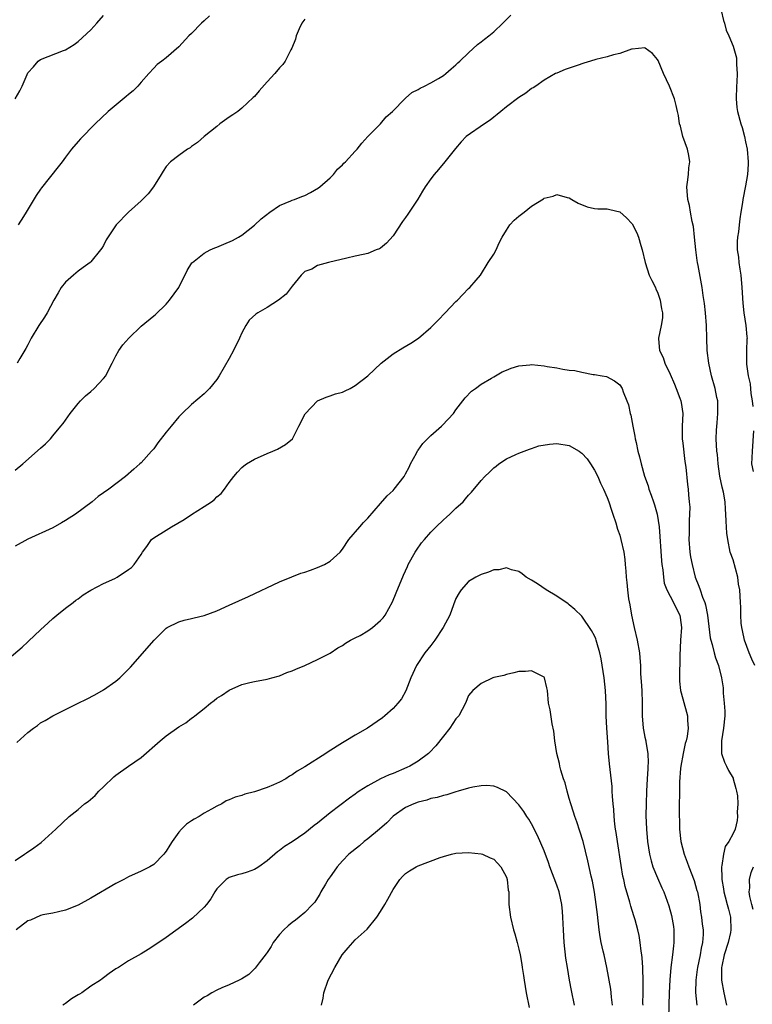
# Model space of a CAD drawing. Units: inches. Extents: x 2598000 to 2601000, y 1497000 to 1500000.
# Drawn here: x 2599710 to 2599826, y 1497817 to 1497974 of the extents above; entities that cross this region are included whole.
import ezdxf

# ---------------------------------------------------------------- set-up
doc = ezdxf.new("R2010")
doc.units = ezdxf.units.IN
doc.header["$MEASUREMENT"] = 0
doc.layers.add('LD25981497_2ft', color=254, linetype='Continuous')

msp = doc.modelspace()

# ---------------------------------------------------------------- linework, layer by layer
at = {"layer": 'LD25981497_2ft'}
for points, elevation in [([(2599708.98, 1497961.02), (2599709.74, 1497962.26), (2599710.09, 1497963), (2599710.88, 1497964.88), (2599711, 1497965.1), (2599711.9, 1497966.1), (2599712.65, 1497967), (2599713, 1497967.26), (2599716.69, 1497968.69), (2599717, 1497968.79), (2599718.36, 1497969.64), (2599719, 1497970.12), (2599721, 1497971.93), (2599721.98, 1497973), (2599723, 1497974.23)], 9192), ([(2599709, 1497902.03), (2599710.21, 1497903), (2599713, 1497905.51), (2599713.81, 1497906.19), (2599714.6, 1497907), (2599715, 1497907.45), (2599716.27, 1497909), (2599716.6, 1497909.4), (2599717.71, 1497911), (2599719, 1497912.59), (2599719.37, 1497913), (2599720.19, 1497913.81), (2599721, 1497914.53), (2599721.57, 1497915), (2599723, 1497916.55), (2599723.38, 1497917), (2599723.91, 1497918.09), (2599724.41, 1497919), (2599725, 1497920.17), (2599725.45, 1497921), (2599726.08, 1497921.92), (2599727.03, 1497922.97), (2599729, 1497924.88), (2599731, 1497926.5), (2599731.27, 1497926.73), (2599733, 1497928.4), (2599733.53, 1497929), (2599734.97, 1497931), (2599736.29, 1497933.71), (2599737.07, 1497934.93), (2599737.14, 1497935), (2599739, 1497936.47), (2599739.98, 1497937), (2599740.68, 1497937.32), (2599741, 1497937.43), (2599742.11, 1497937.89), (2599743.51, 1497938.49), (2599744.44, 1497939), (2599745, 1497939.36), (2599747, 1497940.92), (2599748.07, 1497941.93), (2599749.43, 1497943), (2599751, 1497944.04), (2599752.78, 1497944.78), (2599753, 1497944.88), (2599753.34, 1497945), (2599754.54, 1497945.46), (2599755, 1497945.66), (2599755.91, 1497946.09), (2599757.16, 1497946.84), (2599757.37, 1497947), (2599759, 1497948.46), (2599759.54, 1497949), (2599760.2, 1497949.8), (2599761, 1497950.53), (2599761.21, 1497950.79), (2599761.44, 1497951), (2599763, 1497952.7), (2599763.29, 1497953), (2599764.03, 1497953.97), (2599765.01, 1497954.99), (2599767, 1497957), (2599767.89, 1497958.11), (2599768.91, 1497959), (2599770.93, 1497961.07), (2599771, 1497961.11), (2599771.99, 1497962.01), (2599773, 1497962.49), (2599773.3, 1497962.7), (2599774, 1497963), (2599775, 1497963.52), (2599776.22, 1497964.22), (2599777, 1497964.68), (2599777.4, 1497965), (2599778.23, 1497965.77), (2599779, 1497966.37), (2599779.3, 1497966.7), (2599779.63, 1497967), (2599781, 1497968.31), (2599782.4, 1497969.6), (2599783, 1497970.03), (2599783.53, 1497970.47), (2599784.24, 1497971), (2599785, 1497971.65), (2599786.44, 1497973), (2599786.7, 1497973.3), (2599787.69, 1497974.31)], 9198), ([(2599739.84, 1497974.16), (2599739, 1497973.36), (2599738.58, 1497973), (2599737, 1497971.39), (2599736.59, 1497971), (2599735, 1497969.25), (2599733, 1497967.53), (2599732.27, 1497967), (2599731.57, 1497966.43), (2599731, 1497965.89), (2599730.25, 1497965), (2599729, 1497963.63), (2599728.48, 1497963), (2599727.72, 1497962.28), (2599727, 1497961.68), (2599726.65, 1497961.35), (2599723.79, 1497959), (2599721.7, 1497957), (2599719.37, 1497954.63), (2599719, 1497954.23), (2599717.97, 1497953), (2599717, 1497951.73), (2599716.47, 1497951), (2599715.83, 1497950.17), (2599713.16, 1497946.84), (2599713, 1497946.63), (2599712.35, 1497945.65), (2599710.77, 1497943), (2599710.32, 1497942.32), (2599709.49, 1497941)], 9194), ([(2599821.1, 1497975), (2599821.46, 1497973.46), (2599821.65, 1497973), (2599821.92, 1497971.92), (2599822.33, 1497971), (2599823, 1497969.38), (2599823.14, 1497969), (2599823.53, 1497967.53), (2599823.56, 1497967), (2599823.54, 1497966.46), (2599823.65, 1497965), (2599823.62, 1497963.62), (2599823.57, 1497963), (2599823.5, 1497961), (2599823.62, 1497959.62), (2599823.7, 1497959), (2599824.23, 1497957), (2599824.42, 1497956.42), (2599824.82, 1497955), (2599825, 1497954.17), (2599825.23, 1497953), (2599825.4, 1497951), (2599825.39, 1497950.61), (2599825.3, 1497949), (2599825, 1497947.17), (2599824.56, 1497945), (2599824.52, 1497944.52), (2599824.26, 1497943), (2599824.06, 1497941.94), (2599823.98, 1497941), (2599823.85, 1497939.85), (2599823.71, 1497939), (2599823.67, 1497938.33), (2599823.66, 1497937), (2599823.84, 1497935.84), (2599823.9, 1497935), (2599824.05, 1497933.95), (2599824.22, 1497933), (2599824.41, 1497931), (2599824.53, 1497928.53), (2599824.69, 1497927), (2599825.01, 1497925), (2599825.21, 1497923.21), (2599825.22, 1497923), (2599825.2, 1497922.8), (2599825.14, 1497921), (2599825.14, 1497919), (2599825.15, 1497918.85), (2599825.41, 1497917), (2599825.73, 1497915.73), (2599825.84, 1497914.16), (2599826.06, 1497913), (2599826.14, 1497912.14)], 9198), ([(2599755, 1497973.67), (2599754.54, 1497973), (2599754.12, 1497972.12), (2599753.64, 1497971), (2599753.52, 1497970.48), (2599752.95, 1497969.05), (2599752.79, 1497968.79), (2599751.87, 1497967), (2599751.53, 1497966.47), (2599751, 1497965.9), (2599750.22, 1497965), (2599749, 1497963.69), (2599747.72, 1497962.28), (2599747, 1497961.39), (2599746.81, 1497961.19), (2599745, 1497959.52), (2599744.36, 1497959), (2599743.56, 1497958.44), (2599743, 1497958.07), (2599741.5, 1497957), (2599741, 1497956.62), (2599739, 1497955.01), (2599737.94, 1497954.06), (2599737, 1497953.43), (2599736.77, 1497953.23), (2599736.39, 1497953), (2599735, 1497952.01), (2599733.64, 1497951), (2599733, 1497950.25), (2599732.51, 1497949.49), (2599732.17, 1497949), (2599730.99, 1497947), (2599730.1, 1497945.9), (2599729.24, 1497945), (2599729, 1497944.81), (2599726.97, 1497943), (2599725.03, 1497941), (2599723.43, 1497938.57), (2599723, 1497937.69), (2599722.74, 1497937.26), (2599722.57, 1497937), (2599721, 1497935.11), (2599720.89, 1497935), (2599719.82, 1497934.18), (2599719, 1497933.64), (2599718.24, 1497933), (2599717, 1497931.85), (2599716.29, 1497931), (2599715.81, 1497930.19), (2599715.15, 1497929), (2599714.1, 1497927), (2599713.68, 1497926.32), (2599712.77, 1497925), (2599711.53, 1497923), (2599711, 1497921.91), (2599710.69, 1497921.31), (2599709.75, 1497919.75), (2599709.33, 1497919)], 9196), ([(2599826.48, 1497871), (2599825.96, 1497871.96), (2599825.55, 1497873), (2599824.84, 1497875), (2599824.52, 1497876.52), (2599824.39, 1497877), (2599824.28, 1497877.72), (2599824.21, 1497879), (2599824.25, 1497880.25), (2599824.19, 1497881), (2599824.09, 1497883), (2599823.89, 1497883.89), (2599823.74, 1497885), (2599823, 1497887.74), (2599822.56, 1497889), (2599822.15, 1497891), (2599822.01, 1497892.01), (2599821.89, 1497893.89), (2599821.87, 1497895), (2599821.79, 1497895.79), (2599821.74, 1497897), (2599821.5, 1497898.5), (2599821.29, 1497899.29), (2599820.92, 1497901.08), (2599820.62, 1497903), (2599820.52, 1497904.52), (2599820.44, 1497905), (2599820.33, 1497907), (2599820.36, 1497908.36), (2599820.47, 1497909.53), (2599820.58, 1497911), (2599820.59, 1497912.59), (2599820.56, 1497913), (2599820.43, 1497913.57), (2599820.14, 1497915), (2599819.56, 1497917), (2599819.13, 1497919), (2599818.87, 1497921), (2599818.81, 1497923), (2599818.78, 1497925), (2599818.62, 1497927), (2599818.46, 1497928.46), (2599818.26, 1497929.74), (2599818.1, 1497931), (2599817.47, 1497934.53), (2599817.37, 1497935), (2599817.32, 1497935.32), (2599817.1, 1497937), (2599816.87, 1497939), (2599816.7, 1497940.7), (2599816.51, 1497941.49), (2599816.26, 1497943), (2599816.06, 1497944.06), (2599815.82, 1497945), (2599815.69, 1497946.31), (2599815.65, 1497947), (2599815.78, 1497947.78), (2599815.91, 1497949), (2599815.96, 1497950.04), (2599816.14, 1497951), (2599816, 1497952), (2599815.74, 1497953), (2599815, 1497955), (2599814.63, 1497956.63), (2599814.51, 1497957), (2599814.32, 1497958.32), (2599814.19, 1497959), (2599813.94, 1497959.94), (2599813.69, 1497961), (2599812.91, 1497963), (2599811.97, 1497965), (2599811.09, 1497967.09), (2599811, 1497967.26), (2599810.22, 1497968.22), (2599809.06, 1497969.06), (2599809, 1497969.09), (2599807, 1497968.88), (2599806.86, 1497968.86), (2599805, 1497968.21), (2599803.99, 1497967.99), (2599803, 1497967.66), (2599801.23, 1497967.23), (2599800.37, 1497967), (2599799.32, 1497966.68), (2599798.27, 1497966.28), (2599796.35, 1497965.65), (2599795, 1497965.09), (2599794.82, 1497965), (2599793, 1497963.98), (2599791.69, 1497963), (2599791.28, 1497962.72), (2599791, 1497962.61), (2599790.1, 1497961.9), (2599789, 1497961.22), (2599787, 1497959.74), (2599786.1, 1497959), (2599785.52, 1497958.48), (2599785, 1497958.08), (2599784.41, 1497957.59), (2599783.53, 1497957), (2599780.64, 1497955), (2599779.83, 1497954.17), (2599778.9, 1497953.1), (2599777.24, 1497951), (2599776.21, 1497949.79), (2599775.55, 1497949), (2599775, 1497948.27), (2599774.11, 1497947), (2599773.66, 1497946.34), (2599772.94, 1497945.06), (2599771.33, 1497942.67), (2599771, 1497942.14), (2599770.49, 1497941.51), (2599769, 1497939.24), (2599767.95, 1497938.05), (2599767, 1497937.29), (2599766.83, 1497937.17), (2599766.33, 1497937), (2599765, 1497936.44), (2599764.25, 1497936.25), (2599763, 1497936), (2599761.67, 1497935.67), (2599758.76, 1497935), (2599757, 1497934.5), (2599756.09, 1497933.91), (2599755, 1497933.58), (2599754.72, 1497933.28), (2599754.41, 1497933), (2599753, 1497931.25), (2599752.83, 1497931), (2599752.03, 1497929.97), (2599750.8, 1497929), (2599749, 1497927.83), (2599747.54, 1497927), (2599747.21, 1497926.79), (2599746.18, 1497925.82), (2599745.64, 1497925), (2599745, 1497923.84), (2599744.62, 1497923), (2599743.65, 1497921), (2599743, 1497919.76), (2599741.39, 1497917), (2599741, 1497916.41), (2599739.86, 1497915), (2599739, 1497914.13), (2599737, 1497912.42), (2599735.53, 1497911), (2599735.25, 1497910.75), (2599735, 1497910.47), (2599733.76, 1497909), (2599733, 1497908.06), (2599731.67, 1497906.33), (2599731, 1497905.39), (2599730.67, 1497905), (2599729, 1497903.19), (2599728.81, 1497903), (2599727.84, 1497902.16), (2599726.53, 1497901), (2599723.87, 1497899), (2599722.2, 1497897.8), (2599721.22, 1497897), (2599718.57, 1497895), (2599717, 1497894), (2599716.37, 1497893.63), (2599715, 1497892.87), (2599711, 1497891.06), (2599709, 1497889.96)], 9200), ([(2599706.66, 1497871), (2599710.13, 1497873.87), (2599711, 1497874.74), (2599711.14, 1497874.86), (2599713, 1497876.64), (2599714.26, 1497877.74), (2599715, 1497878.45), (2599715.63, 1497879), (2599717, 1497880.11), (2599718.23, 1497881), (2599718.65, 1497881.35), (2599719, 1497881.57), (2599719.79, 1497882.21), (2599721.04, 1497882.96), (2599723, 1497884.02), (2599724.81, 1497884.81), (2599725.19, 1497885), (2599727, 1497886.21), (2599727.45, 1497886.55), (2599727.9, 1497887), (2599729, 1497888.59), (2599729.24, 1497889), (2599729.9, 1497889.9), (2599730.67, 1497891), (2599731, 1497891.26), (2599733, 1497892.5), (2599733.82, 1497893), (2599735.84, 1497894.16), (2599737, 1497894.94), (2599739, 1497896.22), (2599740.16, 1497897), (2599740.63, 1497897.37), (2599741, 1497897.77), (2599741.7, 1497898.3), (2599742.25, 1497899), (2599743, 1497900.06), (2599743.72, 1497901), (2599744.32, 1497901.68), (2599745, 1497902.42), (2599745.32, 1497902.68), (2599745.74, 1497903), (2599747, 1497903.77), (2599749, 1497904.65), (2599749.92, 1497905), (2599750.67, 1497905.33), (2599751.93, 1497906.07), (2599753.02, 1497907), (2599754.06, 1497909), (2599755.05, 1497910.95), (2599756.99, 1497913), (2599758.37, 1497913.63), (2599759, 1497913.82), (2599759.87, 1497914.13), (2599761, 1497914.42), (2599761.38, 1497914.62), (2599762.19, 1497915), (2599763, 1497915.45), (2599765, 1497917), (2599767.11, 1497919), (2599769, 1497920.48), (2599770.55, 1497921.45), (2599771.81, 1497922.19), (2599773.06, 1497923), (2599775, 1497924.66), (2599776.17, 1497925.83), (2599777.3, 1497927), (2599779, 1497928.81), (2599779.22, 1497929), (2599780.11, 1497929.89), (2599781, 1497930.85), (2599781.22, 1497931), (2599782.21, 1497932.21), (2599782.88, 1497933), (2599784.11, 1497935), (2599785, 1497936.3), (2599785.37, 1497937), (2599785.88, 1497938.12), (2599786.34, 1497939), (2599787, 1497940.12), (2599787.55, 1497941), (2599788.26, 1497941.74), (2599789, 1497942.35), (2599789.85, 1497943), (2599791, 1497943.93), (2599792.88, 1497945.12), (2599793, 1497945.21), (2599794.45, 1497945.55), (2599795, 1497945.78), (2599796.68, 1497945.32), (2599797, 1497945.26), (2599797.4, 1497945), (2599798.41, 1497944.41), (2599799.84, 1497943.84), (2599801, 1497943.59), (2599801.52, 1497943.52), (2599803, 1497943.54), (2599803.41, 1497943.41), (2599805, 1497943.03), (2599806.1, 1497942.1), (2599807, 1497941.13), (2599807.72, 1497939.72), (2599807.97, 1497939), (2599808.33, 1497937.67), (2599808.54, 1497937), (2599809.02, 1497935), (2599809.7, 1497933), (2599810.11, 1497932.11), (2599810.67, 1497931), (2599810.76, 1497930.76), (2599811, 1497930.28), (2599811.44, 1497929), (2599811.63, 1497927.63), (2599811.78, 1497927), (2599811.79, 1497926.21), (2599811.61, 1497925), (2599811.15, 1497923), (2599811.15, 1497922.85), (2599811.34, 1497921), (2599811.92, 1497919.92), (2599812.16, 1497919), (2599813, 1497917.26), (2599813.69, 1497915.69), (2599813.97, 1497915), (2599814.57, 1497913.43), (2599814.71, 1497913), (2599814.74, 1497912.74), (2599815.03, 1497911), (2599814.9, 1497909), (2599814.9, 1497907), (2599815, 1497906.29), (2599815.35, 1497903.36), (2599815.49, 1497902.51), (2599815.74, 1497899.74), (2599815.85, 1497899), (2599815.93, 1497898.07), (2599816.05, 1497897), (2599816.11, 1497896.11), (2599816.09, 1497895), (2599816.01, 1497893.99), (2599816.02, 1497892.02), (2599815.98, 1497891), (2599816.15, 1497889), (2599816.25, 1497888.25), (2599816.48, 1497887), (2599816.96, 1497885), (2599817.59, 1497883.59), (2599817.77, 1497883), (2599818.14, 1497881.86), (2599818.5, 1497881), (2599818.61, 1497880.61), (2599818.94, 1497879), (2599819.38, 1497875.38), (2599819.46, 1497875), (2599819.66, 1497874.34), (2599819.98, 1497873), (2599820.2, 1497872.2), (2599820.67, 1497871), (2599821.19, 1497869), (2599821.41, 1497867.41), (2599821.43, 1497867), (2599821.43, 1497866.57), (2599821.61, 1497865), (2599821.7, 1497863.7), (2599821.7, 1497863), (2599821.5, 1497861), (2599821.15, 1497859), (2599821.16, 1497858.84), (2599821.19, 1497857), (2599821.64, 1497855.64), (2599821.96, 1497855), (2599822.28, 1497854.28), (2599823, 1497853.09), (2599823.04, 1497853), (2599823.43, 1497851.43), (2599823.56, 1497851), (2599823.69, 1497850.3), (2599823.77, 1497849), (2599823.66, 1497847.66), (2599823.73, 1497847), (2599823.63, 1497846.37), (2599823.34, 1497845), (2599823, 1497844.27), (2599822.32, 1497843), (2599821.76, 1497842.24), (2599821.47, 1497841), (2599821.23, 1497839.23), (2599821.15, 1497839), (2599821.24, 1497837.24), (2599821.22, 1497837), (2599821.5, 1497835.5), (2599821.55, 1497835), (2599821.77, 1497834.23), (2599822.09, 1497833), (2599822.26, 1497832.26), (2599822.62, 1497831), (2599822.66, 1497829), (2599822.58, 1497828.58), (2599822.21, 1497827), (2599821.6, 1497825), (2599821.22, 1497823.22), (2599821.18, 1497823), (2599821.18, 1497821.18), (2599821.19, 1497821), (2599821.53, 1497819), (2599821.96, 1497817)], 9202), ([(2599709.25, 1497858.75), (2599711, 1497860.33), (2599711.92, 1497861), (2599712.53, 1497861.47), (2599713, 1497861.86), (2599713.75, 1497862.25), (2599715, 1497863), (2599717, 1497863.99), (2599718.99, 1497865), (2599720.35, 1497865.65), (2599721.66, 1497866.34), (2599723, 1497867.09), (2599725, 1497868.48), (2599725.63, 1497869), (2599727.3, 1497870.7), (2599731.06, 1497875), (2599733, 1497876.89), (2599733.15, 1497877), (2599735, 1497877.89), (2599735.82, 1497878.18), (2599737, 1497878.42), (2599737.44, 1497878.56), (2599739, 1497878.93), (2599741, 1497879.67), (2599743, 1497880.57), (2599746.04, 1497881.96), (2599751, 1497884.29), (2599752.91, 1497885.09), (2599754.38, 1497885.62), (2599755, 1497885.81), (2599755.88, 1497886.12), (2599757, 1497886.53), (2599758.1, 1497887), (2599759, 1497887.56), (2599760.59, 1497889), (2599761, 1497889.47), (2599762.01, 1497891), (2599763.74, 1497893), (2599764.3, 1497893.7), (2599765, 1497894.39), (2599767, 1497896.7), (2599768.09, 1497897.91), (2599769, 1497898.77), (2599769.21, 1497899), (2599770.76, 1497901), (2599771, 1497901.41), (2599771.54, 1497902.46), (2599771.78, 1497903), (2599772.73, 1497904.73), (2599772.91, 1497905.09), (2599773, 1497905.18), (2599773.74, 1497906.26), (2599775, 1497907.54), (2599776.7, 1497909), (2599776.84, 1497909.16), (2599778.59, 1497911), (2599779, 1497911.58), (2599780.48, 1497913.52), (2599781.45, 1497914.55), (2599782.1, 1497915), (2599783, 1497915.68), (2599784.62, 1497916.62), (2599785, 1497916.86), (2599786.35, 1497917.65), (2599787, 1497917.87), (2599787.77, 1497918.23), (2599789, 1497918.57), (2599790.75, 1497918.75), (2599791, 1497918.8), (2599793, 1497918.6), (2599793.5, 1497918.5), (2599795, 1497918.24), (2599795.96, 1497918.04), (2599797, 1497917.91), (2599797.85, 1497917.85), (2599799, 1497917.57), (2599800.77, 1497917.23), (2599801, 1497917.22), (2599802.2, 1497917), (2599802.89, 1497916.89), (2599804.19, 1497916.19), (2599805, 1497915.55), (2599805.37, 1497915), (2599805.56, 1497914.44), (2599806.14, 1497913), (2599806.4, 1497912.4), (2599806.66, 1497911), (2599806.77, 1497910.77), (2599807.08, 1497909), (2599807.42, 1497907.42), (2599807.47, 1497907), (2599807.59, 1497906.41), (2599807.9, 1497905), (2599808.13, 1497904.13), (2599808.4, 1497903), (2599808.94, 1497901.06), (2599809.52, 1497899.52), (2599809.64, 1497899), (2599809.97, 1497898.03), (2599810.36, 1497897), (2599810.52, 1497896.52), (2599810.96, 1497895), (2599811.26, 1497893), (2599811.63, 1497887.63), (2599811.7, 1497887), (2599811.83, 1497886.17), (2599811.94, 1497885), (2599812.08, 1497884.08), (2599812.47, 1497883), (2599813.54, 1497881), (2599814, 1497880), (2599814.54, 1497879), (2599814.6, 1497878.6), (2599814.8, 1497877), (2599814.65, 1497875), (2599814.55, 1497872.55), (2599814.53, 1497871), (2599814.5, 1497870.5), (2599814.48, 1497869), (2599814.5, 1497868.5), (2599814.65, 1497867), (2599815, 1497865.71), (2599815.76, 1497863), (2599815.75, 1497862.25), (2599815.86, 1497861), (2599815.7, 1497859.7), (2599815.54, 1497859), (2599815.42, 1497858.58), (2599815.06, 1497857), (2599814.69, 1497855), (2599814.64, 1497854.64), (2599814.48, 1497852.48), (2599814.45, 1497847), (2599814.48, 1497846.48), (2599814.5, 1497845), (2599814.71, 1497843), (2599815.22, 1497841), (2599815.73, 1497839.73), (2599815.96, 1497839), (2599816.81, 1497836.81), (2599817.26, 1497835.26), (2599817.33, 1497835), (2599817.7, 1497833), (2599817.85, 1497831.85), (2599818, 1497831), (2599818.11, 1497829.89), (2599818.23, 1497829), (2599818.23, 1497828.23), (2599818.14, 1497827), (2599817.92, 1497826.08), (2599817.76, 1497825), (2599817.34, 1497823), (2599817.32, 1497822.68), (2599817.07, 1497821), (2599817.04, 1497819.04), (2599817.27, 1497817)], 9204), ([(2599826.23, 1497908.23), (2599826.01, 1497905), (2599825.97, 1497903.97), (2599825.95, 1497903), (2599826.19, 1497901.81)], 9198), ([(2599709, 1497840.02), (2599710.49, 1497841), (2599710.78, 1497841.22), (2599711.98, 1497842.02), (2599713.12, 1497842.88), (2599715.44, 1497845), (2599717.58, 1497847), (2599719, 1497848.1), (2599720.01, 1497849), (2599720.6, 1497849.4), (2599721.69, 1497850.31), (2599722.27, 1497851), (2599723, 1497851.73), (2599724.68, 1497853.32), (2599725, 1497853.57), (2599727.02, 1497854.98), (2599729, 1497856.39), (2599732.03, 1497859), (2599733, 1497859.81), (2599735, 1497861.24), (2599736.12, 1497861.88), (2599737, 1497862.59), (2599737.25, 1497862.75), (2599737.54, 1497863), (2599739, 1497864.14), (2599740.02, 1497865), (2599740.59, 1497865.41), (2599741, 1497865.77), (2599741.77, 1497866.23), (2599743, 1497867.06), (2599745, 1497867.94), (2599746.29, 1497868.29), (2599747, 1497868.44), (2599749, 1497868.81), (2599749.77, 1497869), (2599751, 1497869.35), (2599752.14, 1497869.86), (2599753, 1497870.12), (2599753.58, 1497870.42), (2599755, 1497870.98), (2599757, 1497871.92), (2599759, 1497872.92), (2599760.22, 1497873.78), (2599761, 1497874.15), (2599761.46, 1497874.54), (2599762.27, 1497875), (2599763, 1497875.35), (2599763.76, 1497875.76), (2599765, 1497876.47), (2599765.76, 1497877), (2599767, 1497878.12), (2599767.43, 1497878.57), (2599767.75, 1497879), (2599768.9, 1497881.1), (2599769.5, 1497882.5), (2599770.67, 1497885.33), (2599771.3, 1497886.71), (2599771.43, 1497887), (2599772.52, 1497889), (2599772.71, 1497889.29), (2599773.54, 1497890.46), (2599773.98, 1497891), (2599775, 1497892.14), (2599775.83, 1497893), (2599777, 1497894.13), (2599777.48, 1497894.53), (2599778, 1497895), (2599779, 1497895.99), (2599780.12, 1497897), (2599780.53, 1497897.47), (2599781, 1497898.05), (2599781.49, 1497898.51), (2599783, 1497900.36), (2599783.57, 1497901), (2599784.33, 1497901.67), (2599785, 1497902.39), (2599785.38, 1497902.62), (2599785.81, 1497903), (2599787, 1497903.81), (2599788.51, 1497904.51), (2599789, 1497904.71), (2599790.67, 1497905.33), (2599791, 1497905.43), (2599792.15, 1497905.85), (2599793.84, 1497906.16), (2599795, 1497906.24), (2599797, 1497905.91), (2599798.56, 1497905), (2599798.83, 1497904.83), (2599799, 1497904.7), (2599799.81, 1497903.81), (2599800.38, 1497903), (2599801, 1497902.03), (2599801.5, 1497901), (2599801.93, 1497899.93), (2599802.42, 1497899), (2599803, 1497897.69), (2599803.26, 1497897), (2599803.68, 1497895.68), (2599803.92, 1497895), (2599804.37, 1497893.63), (2599804.66, 1497892.66), (2599805, 1497891.68), (2599805.2, 1497891), (2599805.66, 1497889), (2599805.81, 1497887.81), (2599805.89, 1497887), (2599805.98, 1497885.98), (2599806.01, 1497885), (2599806.15, 1497884.15), (2599806.24, 1497883), (2599806.42, 1497881.58), (2599806.62, 1497880.62), (2599806.85, 1497879), (2599807.28, 1497877), (2599807.77, 1497875), (2599808.12, 1497873), (2599808.2, 1497872.2), (2599808.28, 1497871), (2599808.32, 1497869.68), (2599808.43, 1497868.43), (2599808.51, 1497867), (2599808.57, 1497865), (2599808.56, 1497863), (2599808.72, 1497861), (2599808.76, 1497860.76), (2599809, 1497859.59), (2599809.14, 1497859), (2599809.15, 1497858.85), (2599809.47, 1497857), (2599809.53, 1497855.53), (2599809.49, 1497855), (2599809.44, 1497854.56), (2599809.38, 1497853), (2599809.26, 1497851), (2599809.18, 1497849), (2599809.16, 1497847.16), (2599809.25, 1497845), (2599809.41, 1497843), (2599809.71, 1497841), (2599809.97, 1497839.97), (2599810.28, 1497839), (2599811, 1497837.23), (2599811.68, 1497835.68), (2599811.99, 1497835), (2599812.81, 1497832.81), (2599813.25, 1497831.25), (2599813.54, 1497829.54), (2599813.62, 1497829), (2599813.62, 1497827), (2599813.54, 1497826.46), (2599813.37, 1497825), (2599813.12, 1497823), (2599812.94, 1497821.06), (2599812.83, 1497819), (2599812.75, 1497815)], 9206), ([(2599808.7, 1497817), (2599808.69, 1497817.31), (2599808.74, 1497819), (2599808.74, 1497820.74), (2599808.66, 1497823), (2599808.56, 1497824.56), (2599808.5, 1497825), (2599808.4, 1497825.6), (2599808.27, 1497827), (2599808.09, 1497828.09), (2599807.87, 1497829), (2599807.43, 1497830.57), (2599807.22, 1497831.22), (2599806.77, 1497832.76), (2599806.62, 1497833.38), (2599805.89, 1497835.89), (2599805.64, 1497837), (2599805.51, 1497837.51), (2599805.22, 1497839.22), (2599804.65, 1497843), (2599804.46, 1497844.46), (2599804.35, 1497845), (2599804.23, 1497845.77), (2599804.12, 1497847), (2599804.08, 1497848.08), (2599803.96, 1497849), (2599803.85, 1497850.15), (2599803.82, 1497851), (2599803.78, 1497851.78), (2599803.36, 1497855.36), (2599803.24, 1497857), (2599803.14, 1497858.86), (2599802.97, 1497861), (2599802.85, 1497863), (2599802.83, 1497864.83), (2599802.75, 1497867), (2599802.53, 1497869), (2599802.05, 1497872.05), (2599801.85, 1497873), (2599801.38, 1497874.62), (2599801.28, 1497875), (2599801.21, 1497875.21), (2599801, 1497875.7), (2599800.53, 1497876.53), (2599799, 1497878.83), (2599797.9, 1497879.9), (2599797, 1497880.64), (2599796.79, 1497880.79), (2599795, 1497881.98), (2599793.31, 1497883), (2599791.93, 1497883.93), (2599791, 1497884.52), (2599790.17, 1497885), (2599789.53, 1497885.53), (2599789, 1497885.91), (2599787.81, 1497886.19), (2599787, 1497886.49), (2599785.8, 1497886.2), (2599785, 1497886.15), (2599784.19, 1497885.81), (2599783, 1497885.44), (2599782.16, 1497885), (2599781, 1497884.31), (2599779.83, 1497883), (2599779.5, 1497882.5), (2599779, 1497881.6), (2599778.6, 1497880.6), (2599778.03, 1497879), (2599776.98, 1497877), (2599775.63, 1497875), (2599775, 1497874.17), (2599774.08, 1497873), (2599772.74, 1497871), (2599771.85, 1497869), (2599771.04, 1497866.96), (2599770.33, 1497865.67), (2599769.78, 1497865), (2599769, 1497864.14), (2599767.7, 1497863), (2599767.31, 1497862.69), (2599764.95, 1497861.05), (2599763, 1497859.92), (2599761.5, 1497859), (2599761, 1497858.72), (2599758.72, 1497857.28), (2599758.32, 1497857), (2599755, 1497854.88), (2599753.79, 1497854.21), (2599753, 1497853.61), (2599752.58, 1497853.42), (2599751.97, 1497853), (2599751, 1497852.44), (2599750, 1497852), (2599749, 1497851.59), (2599747, 1497850.91), (2599745.47, 1497850.53), (2599745, 1497850.32), (2599743.91, 1497850.09), (2599743, 1497849.64), (2599742.51, 1497849.49), (2599741.82, 1497849), (2599741, 1497848.62), (2599740.16, 1497848.16), (2599739, 1497847.51), (2599738.2, 1497847), (2599737.41, 1497846.59), (2599737, 1497846.33), (2599736.22, 1497845.78), (2599735.43, 1497845), (2599735, 1497844.51), (2599733.91, 1497843), (2599733.56, 1497842.44), (2599733, 1497841.51), (2599732.79, 1497841.21), (2599732.61, 1497841), (2599731, 1497839.37), (2599730.39, 1497839), (2599729, 1497838.32), (2599727, 1497837.4), (2599726.26, 1497837), (2599725, 1497836.34), (2599721, 1497834.03), (2599719, 1497832.93), (2599717, 1497832.09), (2599715.87, 1497831.87), (2599715, 1497831.65), (2599713.38, 1497831.38), (2599713, 1497831.28), (2599711.45, 1497830.55), (2599711, 1497830.4), (2599709.15, 1497829)], 9208), ([(2599803.86, 1497817), (2599803.71, 1497818.29), (2599803.65, 1497819), (2599803.58, 1497819.58), (2599802.98, 1497823), (2599802.51, 1497825), (2599802.39, 1497825.61), (2599802.06, 1497827), (2599801.89, 1497827.89), (2599801.74, 1497829), (2599801.59, 1497830.41), (2599801.45, 1497831.45), (2599801.28, 1497833), (2599801.01, 1497834.99), (2599800.7, 1497836.7), (2599800.47, 1497837.53), (2599799.94, 1497839.94), (2599799.18, 1497843), (2599798.67, 1497844.67), (2599798.17, 1497846.17), (2599797.88, 1497847), (2599797.68, 1497847.68), (2599797.24, 1497849), (2599797, 1497849.86), (2599796.65, 1497851), (2599796.32, 1497852.32), (2599796.07, 1497853), (2599795.66, 1497854.34), (2599795.51, 1497855), (2599795.43, 1497855.43), (2599795.04, 1497857), (2599794.72, 1497859), (2599794.56, 1497860.56), (2599794.3, 1497861.7), (2599793.94, 1497863.94), (2599793.71, 1497865), (2599793.54, 1497867), (2599793.42, 1497867.42), (2599793.08, 1497869), (2599793, 1497869.11), (2599791, 1497870.13), (2599790.04, 1497870.04), (2599789, 1497870), (2599788.2, 1497869.8), (2599787, 1497869.55), (2599786.6, 1497869.4), (2599785, 1497869.06), (2599784.84, 1497869), (2599783, 1497868.1), (2599781.7, 1497867), (2599781, 1497866.21), (2599780.51, 1497865), (2599779.46, 1497863), (2599779, 1497862.5), (2599778.05, 1497861), (2599777, 1497859.74), (2599775.78, 1497858.22), (2599774.82, 1497857.18), (2599774.62, 1497857), (2599773, 1497855.77), (2599771.68, 1497855), (2599771.22, 1497854.78), (2599769, 1497853.85), (2599768.38, 1497853.62), (2599767, 1497852.98), (2599765, 1497851.87), (2599763.62, 1497851), (2599763.26, 1497850.74), (2599763, 1497850.53), (2599762.11, 1497849.89), (2599759, 1497847.55), (2599757, 1497845.95), (2599756.46, 1497845.54), (2599755, 1497844.35), (2599753, 1497842.99), (2599751.77, 1497842.23), (2599751, 1497841.6), (2599750.64, 1497841.36), (2599749, 1497839.96), (2599747.69, 1497839), (2599747.26, 1497838.74), (2599747, 1497838.6), (2599745.84, 1497838.16), (2599745, 1497837.89), (2599744.29, 1497837.71), (2599743, 1497837.3), (2599742.5, 1497837), (2599741, 1497835.48), (2599740.7, 1497835), (2599740.08, 1497833.92), (2599739.38, 1497833), (2599739, 1497832.57), (2599737.16, 1497830.84), (2599736.03, 1497829.97), (2599733, 1497827.77), (2599731.34, 1497826.66), (2599730.13, 1497825.87), (2599729, 1497825.2), (2599727, 1497824.07), (2599725.39, 1497823), (2599725, 1497822.77), (2599723.92, 1497822.08), (2599723, 1497821.36), (2599722.79, 1497821.21), (2599722.55, 1497821), (2599721, 1497820.05), (2599719.59, 1497819), (2599719.21, 1497818.79), (2599719, 1497818.66), (2599717.95, 1497818.05), (2599717, 1497817.28), (2599716.81, 1497817.19), (2599716.55, 1497817)], 9210), ([(2599797.81, 1497817), (2599797.33, 1497819.33), (2599797.02, 1497821.02), (2599796.69, 1497823), (2599796.47, 1497824.47), (2599796.2, 1497827), (2599796.07, 1497829), (2599796.04, 1497829.96), (2599795.98, 1497831), (2599795.89, 1497831.89), (2599795.8, 1497833), (2599795.37, 1497835), (2599795, 1497836.08), (2599793.91, 1497839), (2599793.69, 1497839.69), (2599793, 1497841.52), (2599791.96, 1497843.96), (2599791, 1497845.81), (2599790.55, 1497846.55), (2599790.24, 1497847), (2599789.77, 1497847.77), (2599789, 1497848.87), (2599787, 1497850.91), (2599785.6, 1497851.6), (2599785, 1497851.83), (2599783.91, 1497851.91), (2599783, 1497851.89), (2599781.65, 1497851.65), (2599781, 1497851.5), (2599779.35, 1497851), (2599779, 1497850.91), (2599777.55, 1497850.45), (2599777, 1497850.35), (2599775.99, 1497850.01), (2599775, 1497849.83), (2599774.39, 1497849.61), (2599773, 1497849.27), (2599772.29, 1497849), (2599771, 1497848.42), (2599769, 1497847.03), (2599768, 1497846), (2599766.86, 1497845), (2599765, 1497843.42), (2599764.44, 1497843), (2599763.66, 1497842.34), (2599762, 1497841), (2599761, 1497839.97), (2599760.12, 1497839), (2599759.68, 1497838.32), (2599759, 1497837.41), (2599758.71, 1497837), (2599758.26, 1497836.26), (2599757.56, 1497835), (2599757.37, 1497834.63), (2599757, 1497834.09), (2599756.59, 1497833.41), (2599756.22, 1497833), (2599755, 1497831.77), (2599754.11, 1497831), (2599753.49, 1497830.51), (2599753, 1497830.16), (2599752.35, 1497829.65), (2599751.68, 1497829), (2599751, 1497828.24), (2599749.98, 1497827), (2599749.64, 1497826.36), (2599749, 1497825.39), (2599748.84, 1497825.16), (2599747.73, 1497823.73), (2599747.12, 1497822.88), (2599746.12, 1497821.88), (2599745, 1497821.22), (2599744.87, 1497821.13), (2599744.57, 1497821), (2599743, 1497820.26), (2599741.8, 1497819.8), (2599741, 1497819.42), (2599740.24, 1497819), (2599739.48, 1497818.52), (2599739, 1497818.31), (2599737.32, 1497817)], 9212), ([(2599757.65, 1497817), (2599757.89, 1497818.11), (2599758.03, 1497819), (2599758.72, 1497821), (2599759.76, 1497823), (2599760.94, 1497825), (2599761.87, 1497826.13), (2599762.61, 1497827), (2599763, 1497827.38), (2599764.9, 1497829.1), (2599766.45, 1497831), (2599767, 1497831.92), (2599767.69, 1497833), (2599768.16, 1497833.84), (2599769, 1497835.41), (2599770.11, 1497837), (2599770.53, 1497837.47), (2599771, 1497837.93), (2599771.64, 1497838.36), (2599772.66, 1497839), (2599773, 1497839.17), (2599776.48, 1497840.48), (2599777, 1497840.65), (2599778.29, 1497841), (2599779, 1497841.16), (2599781, 1497841.26), (2599783, 1497841.07), (2599783.19, 1497841), (2599784.43, 1497840.43), (2599785, 1497840.19), (2599785.6, 1497839.6), (2599786.14, 1497839), (2599787, 1497837.37), (2599787.14, 1497837), (2599787.31, 1497835.31), (2599787.37, 1497835), (2599787.41, 1497834.59), (2599787.41, 1497833), (2599787.64, 1497831), (2599788.15, 1497829), (2599788.36, 1497828.36), (2599788.73, 1497827), (2599789, 1497825.9), (2599789.18, 1497825), (2599789.46, 1497823.46), (2599789.52, 1497823), (2599789.73, 1497821.73), (2599789.82, 1497821), (2599790.14, 1497819), (2599790.64, 1497816.64)], 9214), ([(2599826.21, 1497832.21), (2599826, 1497833), (2599825.69, 1497834.31), (2599825.58, 1497835), (2599825.64, 1497835.64), (2599825.62, 1497837), (2599825.9, 1497838.1), (2599826.22, 1497839)], 9200)]:
    msp.add_lwpolyline(points, dxfattribs=dict(at, elevation=elevation))

doc.saveas('drawing.dxf')
